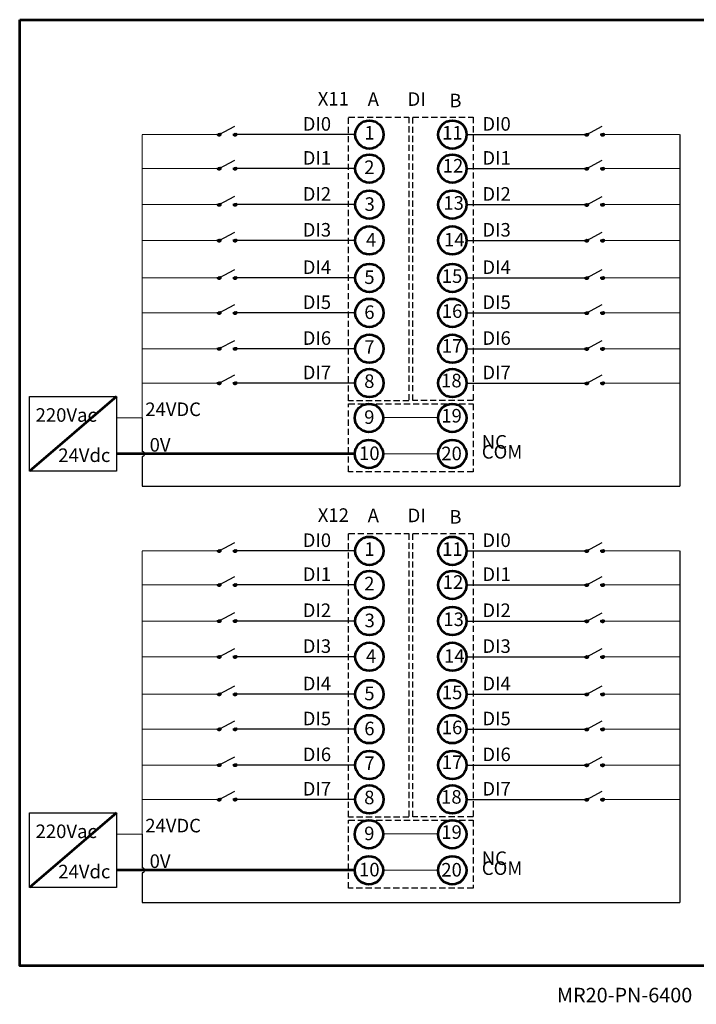
# Model space of a CAD drawing. Units: millimetres. Extents: x 5983 to 18405, y -2816 to -1794.
# Drawn here: x 5983 to 6682, y -2810 to -1794 of the extents above; entities that cross this region are included whole.
import ezdxf

# ---------------------------------------------------------------- set-up
doc = ezdxf.new("R2010")
doc.units = ezdxf.units.MM
doc.linetypes.add('DASHED2', pattern=[9.525, 6.35, -3.175])

msp = doc.modelspace()

# ---------------------------------------------------------------- hatches: boundary and pattern name
at = {"linetype": 'DASHED2'}
h = msp.add_hatch(color=256, dxfattribs=at)
h.dxf.hatch_style = 1
edge = h.paths.add_edge_path()
edge.add_ellipse((6189, -1912), major_axis=(1.77, 0), ratio=1, start_angle=0, end_angle=360)
h = msp.add_hatch(color=256, dxfattribs=at)
h.dxf.hatch_style = 1
edge = h.paths.add_edge_path()
edge.add_ellipse((6205.4, -1912), major_axis=(1.77, 0), ratio=1, start_angle=0, end_angle=360)
h = msp.add_hatch(color=256, dxfattribs=at)
h.dxf.hatch_style = 1
edge = h.paths.add_edge_path()
edge.add_ellipse((6205.4, -1912), major_axis=(0.653, 0), ratio=1, start_angle=0, end_angle=360)
h = msp.add_hatch(color=256, dxfattribs=at)
h.dxf.hatch_style = 1
edge = h.paths.add_edge_path()
edge.add_ellipse((6568.4, -1912.1), major_axis=(1.77, 0), ratio=1, start_angle=0, end_angle=360)
h = msp.add_hatch(color=256, dxfattribs=at)
h.dxf.hatch_style = 1
edge = h.paths.add_edge_path()
edge.add_ellipse((6584.8, -1912.1), major_axis=(1.77, 0), ratio=1, start_angle=0, end_angle=360)
h = msp.add_hatch(color=256, dxfattribs=at)
h.dxf.hatch_style = 1
edge = h.paths.add_edge_path()
edge.add_ellipse((6584.8, -1912.1), major_axis=(0.653, 0), ratio=1, start_angle=0, end_angle=360)
h = msp.add_hatch(color=256, dxfattribs=at)
h.dxf.hatch_style = 1
edge = h.paths.add_edge_path()
edge.add_ellipse((6189, -1947.1), major_axis=(1.77, 0), ratio=1, start_angle=0, end_angle=360)
h = msp.add_hatch(color=256, dxfattribs=at)
h.dxf.hatch_style = 1
edge = h.paths.add_edge_path()
edge.add_ellipse((6205.4, -1947.1), major_axis=(1.77, 0), ratio=1, start_angle=0, end_angle=360)
h = msp.add_hatch(color=256, dxfattribs=at)
h.dxf.hatch_style = 1
edge = h.paths.add_edge_path()
edge.add_ellipse((6205.4, -1947.1), major_axis=(0.653, 0), ratio=1, start_angle=0, end_angle=360)
h = msp.add_hatch(color=256, dxfattribs=at)
h.dxf.hatch_style = 1
edge = h.paths.add_edge_path()
edge.add_ellipse((6568.4, -1947.2), major_axis=(1.77, 0), ratio=1, start_angle=0, end_angle=360)
h = msp.add_hatch(color=256, dxfattribs=at)
h.dxf.hatch_style = 1
edge = h.paths.add_edge_path()
edge.add_ellipse((6584.8, -1947.2), major_axis=(1.77, 0), ratio=1, start_angle=0, end_angle=360)
h = msp.add_hatch(color=256, dxfattribs=at)
h.dxf.hatch_style = 1
edge = h.paths.add_edge_path()
edge.add_ellipse((6584.8, -1947.2), major_axis=(0.653, 0), ratio=1, start_angle=0, end_angle=360)
h = msp.add_hatch(color=256, dxfattribs=at)
h.dxf.hatch_style = 1
edge = h.paths.add_edge_path()
edge.add_ellipse((6189, -1984.4), major_axis=(1.77, 0), ratio=1, start_angle=0, end_angle=360)
h = msp.add_hatch(color=256, dxfattribs=at)
h.dxf.hatch_style = 1
edge = h.paths.add_edge_path()
edge.add_ellipse((6205.4, -1984.3), major_axis=(1.77, 0), ratio=1, start_angle=0, end_angle=360)
h = msp.add_hatch(color=256, dxfattribs=at)
h.dxf.hatch_style = 1
edge = h.paths.add_edge_path()
edge.add_ellipse((6205.4, -1984.3), major_axis=(0.653, 0), ratio=1, start_angle=0, end_angle=360)
h = msp.add_hatch(color=256, dxfattribs=at)
h.dxf.hatch_style = 1
edge = h.paths.add_edge_path()
edge.add_ellipse((6568.4, -1984.5), major_axis=(1.77, 0), ratio=1, start_angle=0, end_angle=360)
h = msp.add_hatch(color=256, dxfattribs=at)
h.dxf.hatch_style = 1
edge = h.paths.add_edge_path()
edge.add_ellipse((6584.8, -1984.4), major_axis=(1.77, 0), ratio=1, start_angle=0, end_angle=360)
h = msp.add_hatch(color=256, dxfattribs=at)
h.dxf.hatch_style = 1
edge = h.paths.add_edge_path()
edge.add_ellipse((6584.8, -1984.4), major_axis=(0.653, 0), ratio=1, start_angle=0, end_angle=360)
h = msp.add_hatch(color=256, dxfattribs=at)
h.dxf.hatch_style = 1
edge = h.paths.add_edge_path()
edge.add_ellipse((6189, -2021.3), major_axis=(1.77, 0), ratio=1, start_angle=0, end_angle=360)
h = msp.add_hatch(color=256, dxfattribs=at)
h.dxf.hatch_style = 1
edge = h.paths.add_edge_path()
edge.add_ellipse((6205.4, -2021.3), major_axis=(1.77, 0), ratio=1, start_angle=0, end_angle=360)
h = msp.add_hatch(color=256, dxfattribs=at)
h.dxf.hatch_style = 1
edge = h.paths.add_edge_path()
edge.add_ellipse((6205.4, -2021.3), major_axis=(0.653, 0), ratio=1, start_angle=0, end_angle=360)
h = msp.add_hatch(color=256, dxfattribs=at)
h.dxf.hatch_style = 1
edge = h.paths.add_edge_path()
edge.add_ellipse((6568.4, -2021.4), major_axis=(1.77, 0), ratio=1, start_angle=0, end_angle=360)
h = msp.add_hatch(color=256, dxfattribs=at)
h.dxf.hatch_style = 1
edge = h.paths.add_edge_path()
edge.add_ellipse((6584.8, -2021.4), major_axis=(1.77, 0), ratio=1, start_angle=0, end_angle=360)
h = msp.add_hatch(color=256, dxfattribs=at)
h.dxf.hatch_style = 1
edge = h.paths.add_edge_path()
edge.add_ellipse((6584.8, -2021.4), major_axis=(0.653, 0), ratio=1, start_angle=0, end_angle=360)
h = msp.add_hatch(color=256, dxfattribs=at)
h.dxf.hatch_style = 1
edge = h.paths.add_edge_path()
edge.add_ellipse((6189, -2059.9), major_axis=(1.77, 0), ratio=1, start_angle=0, end_angle=360)
h = msp.add_hatch(color=256, dxfattribs=at)
h.dxf.hatch_style = 1
edge = h.paths.add_edge_path()
edge.add_ellipse((6205.4, -2059.9), major_axis=(1.77, 0), ratio=1, start_angle=0, end_angle=360)
h = msp.add_hatch(color=256, dxfattribs=at)
h.dxf.hatch_style = 1
edge = h.paths.add_edge_path()
edge.add_ellipse((6205.4, -2059.9), major_axis=(0.653, 0), ratio=1, start_angle=0, end_angle=360)
h = msp.add_hatch(color=256, dxfattribs=at)
h.dxf.hatch_style = 1
edge = h.paths.add_edge_path()
edge.add_ellipse((6568.4, -2060), major_axis=(1.77, 0), ratio=1, start_angle=0, end_angle=360)
h = msp.add_hatch(color=256, dxfattribs=at)
h.dxf.hatch_style = 1
edge = h.paths.add_edge_path()
edge.add_ellipse((6584.8, -2060), major_axis=(1.77, 0), ratio=1, start_angle=0, end_angle=360)
h = msp.add_hatch(color=256, dxfattribs=at)
h.dxf.hatch_style = 1
edge = h.paths.add_edge_path()
edge.add_ellipse((6584.8, -2060), major_axis=(0.653, 0), ratio=1, start_angle=0, end_angle=360)
h = msp.add_hatch(color=256, dxfattribs=at)
h.dxf.hatch_style = 1
edge = h.paths.add_edge_path()
edge.add_ellipse((6189, -2096), major_axis=(1.77, 0), ratio=1, start_angle=0, end_angle=360)
h = msp.add_hatch(color=256, dxfattribs=at)
h.dxf.hatch_style = 1
edge = h.paths.add_edge_path()
edge.add_ellipse((6205.4, -2096), major_axis=(1.77, 0), ratio=1, start_angle=0, end_angle=360)
h = msp.add_hatch(color=256, dxfattribs=at)
h.dxf.hatch_style = 1
edge = h.paths.add_edge_path()
edge.add_ellipse((6205.4, -2096), major_axis=(0.653, 0), ratio=1, start_angle=0, end_angle=360)
h = msp.add_hatch(color=256, dxfattribs=at)
h.dxf.hatch_style = 1
edge = h.paths.add_edge_path()
edge.add_ellipse((6568.4, -2096.2), major_axis=(1.77, 0), ratio=1, start_angle=0, end_angle=360)
h = msp.add_hatch(color=256, dxfattribs=at)
h.dxf.hatch_style = 1
edge = h.paths.add_edge_path()
edge.add_ellipse((6584.8, -2096.1), major_axis=(1.77, 0), ratio=1, start_angle=0, end_angle=360)
h = msp.add_hatch(color=256, dxfattribs=at)
h.dxf.hatch_style = 1
edge = h.paths.add_edge_path()
edge.add_ellipse((6584.8, -2096.1), major_axis=(0.653, 0), ratio=1, start_angle=0, end_angle=360)
h = msp.add_hatch(color=256, dxfattribs=at)
h.dxf.hatch_style = 1
edge = h.paths.add_edge_path()
edge.add_ellipse((6189, -2133), major_axis=(1.77, 0), ratio=1, start_angle=0, end_angle=360)
h = msp.add_hatch(color=256, dxfattribs=at)
h.dxf.hatch_style = 1
edge = h.paths.add_edge_path()
edge.add_ellipse((6205.4, -2133), major_axis=(1.77, 0), ratio=1, start_angle=0, end_angle=360)
h = msp.add_hatch(color=256, dxfattribs=at)
h.dxf.hatch_style = 1
edge = h.paths.add_edge_path()
edge.add_ellipse((6205.4, -2133), major_axis=(0.653, 0), ratio=1, start_angle=0, end_angle=360)
h = msp.add_hatch(color=256, dxfattribs=at)
h.dxf.hatch_style = 1
edge = h.paths.add_edge_path()
edge.add_ellipse((6568.4, -2133.1), major_axis=(1.77, 0), ratio=1, start_angle=0, end_angle=360)
h = msp.add_hatch(color=256, dxfattribs=at)
h.dxf.hatch_style = 1
edge = h.paths.add_edge_path()
edge.add_ellipse((6584.8, -2133.1), major_axis=(1.77, 0), ratio=1, start_angle=0, end_angle=360)
h = msp.add_hatch(color=256, dxfattribs=at)
h.dxf.hatch_style = 1
edge = h.paths.add_edge_path()
edge.add_ellipse((6584.8, -2133.1), major_axis=(0.653, 0), ratio=1, start_angle=0, end_angle=360)
h = msp.add_hatch(color=256, dxfattribs=at)
h.dxf.hatch_style = 1
edge = h.paths.add_edge_path()
edge.add_ellipse((6189, -2168.5), major_axis=(1.77, 0), ratio=1, start_angle=0, end_angle=360)
h = msp.add_hatch(color=256, dxfattribs=at)
h.dxf.hatch_style = 1
edge = h.paths.add_edge_path()
edge.add_ellipse((6205.4, -2168.5), major_axis=(1.77, 0), ratio=1, start_angle=0, end_angle=360)
h = msp.add_hatch(color=256, dxfattribs=at)
h.dxf.hatch_style = 1
edge = h.paths.add_edge_path()
edge.add_ellipse((6205.4, -2168.5), major_axis=(0.653, 0), ratio=1, start_angle=0, end_angle=360)
h = msp.add_hatch(color=256, dxfattribs=at)
h.dxf.hatch_style = 1
edge = h.paths.add_edge_path()
edge.add_ellipse((6568.4, -2168.7), major_axis=(1.77, 0), ratio=1, start_angle=0, end_angle=360)
h = msp.add_hatch(color=256, dxfattribs=at)
h.dxf.hatch_style = 1
edge = h.paths.add_edge_path()
edge.add_ellipse((6584.8, -2168.6), major_axis=(1.77, 0), ratio=1, start_angle=0, end_angle=360)
h = msp.add_hatch(color=256, dxfattribs=at)
h.dxf.hatch_style = 1
edge = h.paths.add_edge_path()
edge.add_ellipse((6584.8, -2168.6), major_axis=(0.653, 0), ratio=1, start_angle=0, end_angle=360)
h = msp.add_hatch(color=256, dxfattribs=at)
h.dxf.hatch_style = 1
edge = h.paths.add_edge_path()
edge.add_ellipse((6189, -2341.6), major_axis=(1.77, 0), ratio=1, start_angle=0, end_angle=360)
h = msp.add_hatch(color=256, dxfattribs=at)
h.dxf.hatch_style = 1
edge = h.paths.add_edge_path()
edge.add_ellipse((6205.4, -2341.6), major_axis=(1.77, 0), ratio=1, start_angle=0, end_angle=360)
h = msp.add_hatch(color=256, dxfattribs=at)
h.dxf.hatch_style = 1
edge = h.paths.add_edge_path()
edge.add_ellipse((6205.4, -2341.6), major_axis=(0.653, 0), ratio=1, start_angle=0, end_angle=360)
h = msp.add_hatch(color=256, dxfattribs=at)
h.dxf.hatch_style = 1
edge = h.paths.add_edge_path()
edge.add_ellipse((6568.4, -2341.7), major_axis=(1.77, 0), ratio=1, start_angle=0, end_angle=360)
h = msp.add_hatch(color=256, dxfattribs=at)
h.dxf.hatch_style = 1
edge = h.paths.add_edge_path()
edge.add_ellipse((6584.8, -2341.7), major_axis=(1.77, 0), ratio=1, start_angle=0, end_angle=360)
h = msp.add_hatch(color=256, dxfattribs=at)
h.dxf.hatch_style = 1
edge = h.paths.add_edge_path()
edge.add_ellipse((6584.8, -2341.7), major_axis=(0.653, 0), ratio=1, start_angle=0, end_angle=360)
h = msp.add_hatch(color=256, dxfattribs=at)
h.dxf.hatch_style = 1
edge = h.paths.add_edge_path()
edge.add_ellipse((6189, -2376.7), major_axis=(1.77, 0), ratio=1, start_angle=0, end_angle=360)
h = msp.add_hatch(color=256, dxfattribs=at)
h.dxf.hatch_style = 1
edge = h.paths.add_edge_path()
edge.add_ellipse((6205.4, -2376.7), major_axis=(1.77, 0), ratio=1, start_angle=0, end_angle=360)
h = msp.add_hatch(color=256, dxfattribs=at)
h.dxf.hatch_style = 1
edge = h.paths.add_edge_path()
edge.add_ellipse((6205.4, -2376.7), major_axis=(0.653, 0), ratio=1, start_angle=0, end_angle=360)
h = msp.add_hatch(color=256, dxfattribs=at)
h.dxf.hatch_style = 1
edge = h.paths.add_edge_path()
edge.add_ellipse((6568.4, -2376.8), major_axis=(1.77, 0), ratio=1, start_angle=0, end_angle=360)
h = msp.add_hatch(color=256, dxfattribs=at)
h.dxf.hatch_style = 1
edge = h.paths.add_edge_path()
edge.add_ellipse((6584.8, -2376.8), major_axis=(1.77, 0), ratio=1, start_angle=0, end_angle=360)
h = msp.add_hatch(color=256, dxfattribs=at)
h.dxf.hatch_style = 1
edge = h.paths.add_edge_path()
edge.add_ellipse((6584.8, -2376.8), major_axis=(0.653, 0), ratio=1, start_angle=0, end_angle=360)
h = msp.add_hatch(color=256, dxfattribs=at)
h.dxf.hatch_style = 1
edge = h.paths.add_edge_path()
edge.add_ellipse((6189, -2414), major_axis=(1.77, 0), ratio=1, start_angle=0, end_angle=360)
h = msp.add_hatch(color=256, dxfattribs=at)
h.dxf.hatch_style = 1
edge = h.paths.add_edge_path()
edge.add_ellipse((6205.4, -2413.9), major_axis=(1.77, 0), ratio=1, start_angle=0, end_angle=360)
h = msp.add_hatch(color=256, dxfattribs=at)
h.dxf.hatch_style = 1
edge = h.paths.add_edge_path()
edge.add_ellipse((6205.4, -2413.9), major_axis=(0.653, 0), ratio=1, start_angle=0, end_angle=360)
h = msp.add_hatch(color=256, dxfattribs=at)
h.dxf.hatch_style = 1
edge = h.paths.add_edge_path()
edge.add_ellipse((6568.4, -2414.1), major_axis=(1.77, 0), ratio=1, start_angle=0, end_angle=360)
h = msp.add_hatch(color=256, dxfattribs=at)
h.dxf.hatch_style = 1
edge = h.paths.add_edge_path()
edge.add_ellipse((6584.8, -2414.1), major_axis=(1.77, 0), ratio=1, start_angle=0, end_angle=360)
h = msp.add_hatch(color=256, dxfattribs=at)
h.dxf.hatch_style = 1
edge = h.paths.add_edge_path()
edge.add_ellipse((6584.8, -2414.1), major_axis=(0.653, 0), ratio=1, start_angle=0, end_angle=360)
h = msp.add_hatch(color=256, dxfattribs=at)
h.dxf.hatch_style = 1
edge = h.paths.add_edge_path()
edge.add_ellipse((6189, -2450.9), major_axis=(1.77, 0), ratio=1, start_angle=0, end_angle=360)
h = msp.add_hatch(color=256, dxfattribs=at)
h.dxf.hatch_style = 1
edge = h.paths.add_edge_path()
edge.add_ellipse((6205.4, -2450.9), major_axis=(1.77, 0), ratio=1, start_angle=0, end_angle=360)
h = msp.add_hatch(color=256, dxfattribs=at)
h.dxf.hatch_style = 1
edge = h.paths.add_edge_path()
edge.add_ellipse((6205.4, -2450.9), major_axis=(0.653, 0), ratio=1, start_angle=0, end_angle=360)
h = msp.add_hatch(color=256, dxfattribs=at)
h.dxf.hatch_style = 1
edge = h.paths.add_edge_path()
edge.add_ellipse((6568.4, -2451), major_axis=(1.77, 0), ratio=1, start_angle=0, end_angle=360)
h = msp.add_hatch(color=256, dxfattribs=at)
h.dxf.hatch_style = 1
edge = h.paths.add_edge_path()
edge.add_ellipse((6584.8, -2451), major_axis=(1.77, 0), ratio=1, start_angle=0, end_angle=360)
h = msp.add_hatch(color=256, dxfattribs=at)
h.dxf.hatch_style = 1
edge = h.paths.add_edge_path()
edge.add_ellipse((6584.8, -2451), major_axis=(0.653, 0), ratio=1, start_angle=0, end_angle=360)
h = msp.add_hatch(color=256, dxfattribs=at)
h.dxf.hatch_style = 1
edge = h.paths.add_edge_path()
edge.add_ellipse((6189, -2489.5), major_axis=(1.77, 0), ratio=1, start_angle=0, end_angle=360)
h = msp.add_hatch(color=256, dxfattribs=at)
h.dxf.hatch_style = 1
edge = h.paths.add_edge_path()
edge.add_ellipse((6205.4, -2489.5), major_axis=(1.77, 0), ratio=1, start_angle=0, end_angle=360)
h = msp.add_hatch(color=256, dxfattribs=at)
h.dxf.hatch_style = 1
edge = h.paths.add_edge_path()
edge.add_ellipse((6205.4, -2489.5), major_axis=(0.653, 0), ratio=1, start_angle=0, end_angle=360)
h = msp.add_hatch(color=256, dxfattribs=at)
h.dxf.hatch_style = 1
edge = h.paths.add_edge_path()
edge.add_ellipse((6568.4, -2489.6), major_axis=(1.77, 0), ratio=1, start_angle=0, end_angle=360)
h = msp.add_hatch(color=256, dxfattribs=at)
h.dxf.hatch_style = 1
edge = h.paths.add_edge_path()
edge.add_ellipse((6584.8, -2489.6), major_axis=(1.77, 0), ratio=1, start_angle=0, end_angle=360)
h = msp.add_hatch(color=256, dxfattribs=at)
h.dxf.hatch_style = 1
edge = h.paths.add_edge_path()
edge.add_ellipse((6584.8, -2489.6), major_axis=(0.653, 0), ratio=1, start_angle=0, end_angle=360)
h = msp.add_hatch(color=256, dxfattribs=at)
h.dxf.hatch_style = 1
edge = h.paths.add_edge_path()
edge.add_ellipse((6189, -2525.6), major_axis=(1.77, 0), ratio=1, start_angle=0, end_angle=360)
h = msp.add_hatch(color=256, dxfattribs=at)
h.dxf.hatch_style = 1
edge = h.paths.add_edge_path()
edge.add_ellipse((6205.4, -2525.6), major_axis=(1.77, 0), ratio=1, start_angle=0, end_angle=360)
h = msp.add_hatch(color=256, dxfattribs=at)
h.dxf.hatch_style = 1
edge = h.paths.add_edge_path()
edge.add_ellipse((6205.4, -2525.6), major_axis=(0.653, 0), ratio=1, start_angle=0, end_angle=360)
h = msp.add_hatch(color=256, dxfattribs=at)
h.dxf.hatch_style = 1
edge = h.paths.add_edge_path()
edge.add_ellipse((6568.4, -2525.8), major_axis=(1.77, 0), ratio=1, start_angle=0, end_angle=360)
h = msp.add_hatch(color=256, dxfattribs=at)
h.dxf.hatch_style = 1
edge = h.paths.add_edge_path()
edge.add_ellipse((6584.8, -2525.7), major_axis=(1.77, 0), ratio=1, start_angle=0, end_angle=360)
h = msp.add_hatch(color=256, dxfattribs=at)
h.dxf.hatch_style = 1
edge = h.paths.add_edge_path()
edge.add_ellipse((6584.8, -2525.7), major_axis=(0.653, 0), ratio=1, start_angle=0, end_angle=360)
h = msp.add_hatch(color=256, dxfattribs=at)
h.dxf.hatch_style = 1
edge = h.paths.add_edge_path()
edge.add_ellipse((6189, -2562.6), major_axis=(1.77, 0), ratio=1, start_angle=0, end_angle=360)
h = msp.add_hatch(color=256, dxfattribs=at)
h.dxf.hatch_style = 1
edge = h.paths.add_edge_path()
edge.add_ellipse((6205.4, -2562.6), major_axis=(1.77, 0), ratio=1, start_angle=0, end_angle=360)
h = msp.add_hatch(color=256, dxfattribs=at)
h.dxf.hatch_style = 1
edge = h.paths.add_edge_path()
edge.add_ellipse((6205.4, -2562.6), major_axis=(0.653, 0), ratio=1, start_angle=0, end_angle=360)
h = msp.add_hatch(color=256, dxfattribs=at)
h.dxf.hatch_style = 1
edge = h.paths.add_edge_path()
edge.add_ellipse((6568.4, -2562.7), major_axis=(1.77, 0), ratio=1, start_angle=0, end_angle=360)
h = msp.add_hatch(color=256, dxfattribs=at)
h.dxf.hatch_style = 1
edge = h.paths.add_edge_path()
edge.add_ellipse((6584.8, -2562.7), major_axis=(1.77, 0), ratio=1, start_angle=0, end_angle=360)
h = msp.add_hatch(color=256, dxfattribs=at)
h.dxf.hatch_style = 1
edge = h.paths.add_edge_path()
edge.add_ellipse((6584.8, -2562.7), major_axis=(0.653, 0), ratio=1, start_angle=0, end_angle=360)
h = msp.add_hatch(color=256, dxfattribs=at)
h.dxf.hatch_style = 1
edge = h.paths.add_edge_path()
edge.add_ellipse((6189, -2598.2), major_axis=(1.77, 0), ratio=1, start_angle=0, end_angle=360)
h = msp.add_hatch(color=256, dxfattribs=at)
h.dxf.hatch_style = 1
edge = h.paths.add_edge_path()
edge.add_ellipse((6205.4, -2598.1), major_axis=(1.77, 0), ratio=1, start_angle=0, end_angle=360)
h = msp.add_hatch(color=256, dxfattribs=at)
h.dxf.hatch_style = 1
edge = h.paths.add_edge_path()
edge.add_ellipse((6205.4, -2598.1), major_axis=(0.653, 0), ratio=1, start_angle=0, end_angle=360)
h = msp.add_hatch(color=256, dxfattribs=at)
h.dxf.hatch_style = 1
edge = h.paths.add_edge_path()
edge.add_ellipse((6568.4, -2598.3), major_axis=(1.77, 0), ratio=1, start_angle=0, end_angle=360)
h = msp.add_hatch(color=256, dxfattribs=at)
h.dxf.hatch_style = 1
edge = h.paths.add_edge_path()
edge.add_ellipse((6584.8, -2598.2), major_axis=(1.77, 0), ratio=1, start_angle=0, end_angle=360)
h = msp.add_hatch(color=256, dxfattribs=at)
h.dxf.hatch_style = 1
edge = h.paths.add_edge_path()
edge.add_ellipse((6584.8, -2598.2), major_axis=(0.653, 0), ratio=1, start_angle=0, end_angle=360)

# ---------------------------------------------------------------- linework, layer by layer
at = {"linetype": 'Continuous'}
for p, q in [((6189, -1912), (6205, -1903.5)), ((6568.4, -1912.1), (6584.4, -1903.6)), ((6189, -1947.1), (6205, -1938.6)), ((6568.4, -1947.2), (6584.4, -1938.7)), ((6189, -1984.4), (6205, -1975.8)), ((6568.4, -1984.5), (6584.4, -1975.9)), ((6189, -2021.3), (6205, -2012.8)), ((6568.4, -2021.4), (6584.4, -2012.9)), ((6189, -2059.9), (6205, -2051.4)), ((6568.4, -2060), (6584.4, -2051.5)), ((6189, -2096), (6205, -2087.5)), ((6568.4, -2096.2), (6584.4, -2087.6)), ((6189, -2133), (6205, -2124.5)), ((6568.4, -2133.1), (6584.4, -2124.6)), ((6189, -2168.5), (6205, -2160)), ((6568.4, -2168.7), (6584.4, -2160.1)), ((6189, -2341.6), (6205, -2333.1)), ((6568.4, -2341.7), (6584.4, -2333.2)), ((6189, -2376.7), (6205, -2368.2)), ((6568.4, -2376.8), (6584.4, -2368.3)), ((6189, -2414), (6205, -2405.4)), ((6568.4, -2414.1), (6584.4, -2405.5)), ((6189, -2450.9), (6205, -2442.4)), ((6568.4, -2451), (6584.4, -2442.5)), ((6189, -2489.5), (6205, -2481)), ((6568.4, -2489.6), (6584.4, -2481.1)), ((6189, -2525.6), (6205, -2517.1)), ((6568.4, -2525.8), (6584.4, -2517.2)), ((6189, -2562.6), (6205, -2554.1)), ((6568.4, -2562.7), (6584.4, -2554.2)), ((6189, -2598.2), (6205, -2589.6)), ((6568.4, -2598.3), (6584.4, -2589.7))]:
    msp.add_line(p, q, dxfattribs=at)
for p, q in [((6329.4, -1912.1), (6205.4, -1912.1)), ((6444.4, -1912.1), (6568.4, -1912.1)), ((6329.4, -1947.2), (6205.4, -1947.2)), ((6444.4, -1947.2), (6568.4, -1947.2)), ((6329.4, -1984.4), (6205.4, -1984.4)), ((6444.4, -1984.4), (6568.4, -1984.4)), ((6329.4, -2021.4), (6205.4, -2021.4)), ((6444.4, -2021.4), (6568.4, -2021.4)), ((6329.4, -2060), (6205.4, -2060)), ((6444.4, -2060), (6568.4, -2060)), ((6329.4, -2096.1), (6205.4, -2096.1)), ((6444.4, -2096.1), (6568.4, -2096.1)), ((6329.4, -2133.1), (6205.4, -2133.1)), ((6444.4, -2133.1), (6568.4, -2133.1)), ((6329.4, -2168.6), (6205.4, -2168.6)), ((6444.4, -2168.6), (6568.4, -2168.6)), ((6329.4, -2341.7), (6205.4, -2341.7)), ((6444.4, -2341.7), (6568.4, -2341.7)), ((6329.4, -2376.8), (6205.4, -2376.8)), ((6444.4, -2376.8), (6568.4, -2376.8)), ((6329.4, -2414.1), (6205.4, -2414.1)), ((6444.4, -2414.1), (6568.4, -2414.1)), ((6329.4, -2451), (6205.4, -2451)), ((6444.4, -2451), (6568.4, -2451)), ((6329.4, -2489.6), (6205.4, -2489.6)), ((6444.4, -2489.6), (6568.4, -2489.6)), ((6329.4, -2525.7), (6205.4, -2525.7)), ((6444.4, -2525.7), (6568.4, -2525.7)), ((6329.4, -2562.7), (6205.4, -2562.7)), ((6444.4, -2562.7), (6568.4, -2562.7)), ((6329.4, -2598.2), (6205.4, -2598.2)), ((6444.4, -2598.2), (6568.4, -2598.2))]:
    msp.add_line(p, q)
at = {"color": 1, "linetype": 'ByBlock', "lineweight": -2}
for p, q in [((6664.4, -1912.1), (6664.4, -2274.8)), ((6109.4, -2204.5), (6109.4, -2239.5)), ((6109.4, -2244.3), (6109.4, -2274.8)), ((6109.4, -2274.8), (6664.4, -2274.8)), ((6664.4, -2341.7), (6664.4, -2704.4)), ((6109.4, -2634.1), (6109.4, -2669.1)), ((6109.4, -2673.9), (6109.4, -2704.4)), ((6109.4, -2704.4), (6664.4, -2704.4))]:
    msp.add_line(p, q, dxfattribs=at)
at = {"linetype": 'ByBlock', "lineweight": 53}
for p, q in [((6083, -2182.4), (5993.3, -2259.6)), ((6083, -2612), (5993.3, -2689.2))]:
    msp.add_line(p, q, dxfattribs=at)
at = {"color": 5, "linetype": 'ByBlock', "lineweight": 53}
for p, q in [((6329.6, -2241.7), (6083, -2241.7)), ((6329.6, -2671.3), (6083, -2671.3))]:
    msp.add_line(p, q, dxfattribs=at)
at = {"linetype": 'ByBlock', "lineweight": 53}
msp.add_lwpolyline([(5983.1, -1793.6), (7429, -1793.6), (7429, -2769.8), (5983.1, -2769.8)], close=True, dxfattribs=at)
at = {"color": 0, "linetype": 'DASHED2'}
for points in [[(6322.6, -1894.1), (6384.9, -1894.1), (6384.9, -2186.8), (6322.6, -2186.8)], [(6388.9, -1894.1), (6451.2, -1894.1), (6451.2, -2186.6), (6388.9, -2186.6)], [(6322.6, -2323.8), (6384.9, -2323.8), (6384.9, -2616.4), (6322.6, -2616.4)], [(6388.9, -2323.8), (6451.2, -2323.8), (6451.2, -2616.2), (6388.9, -2616.2)]]:
    msp.add_lwpolyline(points, close=True, dxfattribs=at)
at = {"color": 1, "linetype": 'ByBlock', "lineweight": -2, "const_width": 1}
for points in [[(6187.2, -1912.1), (6109.4, -1912.1)], [(6109.4, -1912.1), (6109.4, -2204.5)], [(6586.6, -1912.1), (6664.4, -1912.1)], [(6187.2, -1947.2), (6109.4, -1947.2)], [(6586.6, -1947.2), (6664.4, -1947.2)], [(6187.2, -1984.4), (6109.4, -1984.4)], [(6586.6, -1984.4), (6664.4, -1984.4)], [(6187.2, -2021.4), (6109.4, -2021.4)], [(6586.6, -2021.4), (6664.4, -2021.4)], [(6187.2, -2060), (6109.4, -2060)], [(6586.6, -2060), (6664.4, -2060)], [(6187.2, -2096.1), (6109.4, -2096.1)], [(6586.6, -2096.1), (6664.4, -2096.1)], [(6187.2, -2133.1), (6109.4, -2133.1)], [(6586.6, -2133.1), (6664.4, -2133.1)], [(6187.2, -2168.6), (6109.4, -2168.6)], [(6586.6, -2168.6), (6664.4, -2168.6)], [(6109.4, -2204.5), (6083, -2204.5)], [(6187.2, -2341.7), (6109.4, -2341.7)], [(6109.4, -2341.7), (6109.4, -2634.1)], [(6586.6, -2341.7), (6664.4, -2341.7)], [(6187.2, -2376.8), (6109.4, -2376.8)], [(6586.6, -2376.8), (6664.4, -2376.8)], [(6187.2, -2414.1), (6109.4, -2414.1)], [(6586.6, -2414.1), (6664.4, -2414.1)], [(6187.2, -2451), (6109.4, -2451)], [(6586.6, -2451), (6664.4, -2451)], [(6187.2, -2489.6), (6109.4, -2489.6)], [(6586.6, -2489.6), (6664.4, -2489.6)], [(6187.2, -2525.7), (6109.4, -2525.7)], [(6586.6, -2525.7), (6664.4, -2525.7)], [(6187.2, -2562.7), (6109.4, -2562.7)], [(6586.6, -2562.7), (6664.4, -2562.7)], [(6187.2, -2598.2), (6109.4, -2598.2)], [(6586.6, -2598.2), (6664.4, -2598.2)], [(6109.4, -2634.1), (6083, -2634.1)]]:
    msp.add_lwpolyline(points, dxfattribs=at)
for points in [[(5993.3, -2182.4), (6083, -2182.4), (6083, -2259.6), (5993.3, -2259.6)], [(5993.3, -2612), (6083, -2612), (6083, -2689.2), (5993.3, -2689.2)]]:
    msp.add_lwpolyline(points, close=True)
at = {"linetype": 'DASHED2', "lineweight": -2}
for points in [[(6322.6, -2190.1), (6451.2, -2190.1), (6451.2, -2260.2), (6322.6, -2260.2)], [(6322.6, -2619.7), (6451.2, -2619.7), (6451.2, -2689.8), (6322.6, -2689.8)]]:
    msp.add_lwpolyline(points, close=True, dxfattribs=at)
at = {"linetype": 'ByBlock', "lineweight": -2, "const_width": 1}
for points in [[(6358.2, -2204.2), (6414.9, -2204.2)], [(6358.2, -2241.7), (6414.9, -2241.7)], [(6358.2, -2633.8), (6414.9, -2633.8)], [(6358.2, -2671.3), (6414.9, -2671.3)]]:
    msp.add_lwpolyline(points, dxfattribs=at)
at = {"color": 1, "linetype": 'ByBlock', "lineweight": -2, "ltscale": 0.25, "const_width": 1.3}
for points in [[(6109.4, -2244.3, 0.414299), (6112, -2241.7, 0.414128), (6109.4, -2239.1, 0.414128)], [(6109.4, -2673.9, 0.414299), (6112, -2671.3, 0.414128), (6109.4, -2668.7, 0.414128)]]:
    msp.add_lwpolyline(points, format="xyb", dxfattribs=at)
at = {"linetype": 'ByBlock', "lineweight": 53}
for centre in [(6344.1, -1912.1), (6429.8, -1912.1), (6344.1, -1947.2), (6429.8, -1947.2), (6344.1, -1984.4), (6429.8, -1984.4), (6344.1, -2021.4), (6429.8, -2021.4), (6344.1, -2060), (6429.8, -2060), (6344.1, -2096.1), (6429.8, -2096.1), (6344.1, -2133.1), (6429.8, -2133.1), (6344.1, -2168.6), (6429.8, -2168.6), (6343.6, -2204.5), (6429.6, -2204.5), (6343.6, -2241.7), (6429.6, -2241.7), (6344.1, -2341.7), (6429.8, -2341.7), (6344.1, -2376.8), (6429.8, -2376.8), (6344.1, -2414.1), (6429.8, -2414.1), (6344.1, -2451), (6429.8, -2451), (6344.1, -2489.6), (6429.8, -2489.6), (6344.1, -2525.7), (6429.8, -2525.7), (6344.1, -2562.7), (6429.8, -2562.7), (6344.1, -2598.2), (6429.8, -2598.2), (6343.6, -2634.1), (6429.6, -2634.1), (6343.6, -2671.3), (6429.6, -2671.3)]:
    msp.add_circle(centre, 14.6, dxfattribs=at)
at = {"linetype": 'DASHED2'}
for centre, radius in [((6189, -1912), 1.77), ((6205.4, -1912), 1.77), ((6205.4, -1912), 0.653), ((6568.4, -1912.1), 1.77), ((6584.8, -1912.1), 1.77), ((6584.8, -1912.1), 0.653), ((6189, -1947.1), 1.77), ((6205.4, -1947.1), 1.77), ((6205.4, -1947.1), 0.653), ((6568.4, -1947.2), 1.77), ((6584.8, -1947.2), 1.77), ((6584.8, -1947.2), 0.653), ((6189, -1984.4), 1.77), ((6205.4, -1984.3), 1.77), ((6205.4, -1984.3), 0.653), ((6568.4, -1984.5), 1.77), ((6584.8, -1984.4), 1.77), ((6584.8, -1984.4), 0.653), ((6189, -2021.3), 1.77), ((6205.4, -2021.3), 1.77), ((6205.4, -2021.3), 0.653), ((6568.4, -2021.4), 1.77), ((6584.8, -2021.4), 1.77), ((6584.8, -2021.4), 0.653), ((6189, -2059.9), 1.77), ((6205.4, -2059.9), 1.77), ((6205.4, -2059.9), 0.653), ((6568.4, -2060), 1.77), ((6584.8, -2060), 1.77), ((6584.8, -2060), 0.653), ((6189, -2096), 1.77), ((6205.4, -2096), 1.77), ((6205.4, -2096), 0.653), ((6568.4, -2096.2), 1.77), ((6584.8, -2096.1), 1.77), ((6584.8, -2096.1), 0.653), ((6189, -2133), 1.77), ((6205.4, -2133), 1.77), ((6205.4, -2133), 0.653), ((6568.4, -2133.1), 1.77), ((6584.8, -2133.1), 1.77), ((6584.8, -2133.1), 0.653), ((6189, -2168.5), 1.77), ((6205.4, -2168.5), 1.77), ((6205.4, -2168.5), 0.653), ((6568.4, -2168.7), 1.77), ((6584.8, -2168.6), 1.77), ((6584.8, -2168.6), 0.653), ((6189, -2341.6), 1.77), ((6205.4, -2341.6), 1.77), ((6205.4, -2341.6), 0.653), ((6568.4, -2341.7), 1.77), ((6584.8, -2341.7), 1.77), ((6584.8, -2341.7), 0.653), ((6189, -2376.7), 1.77), ((6205.4, -2376.7), 1.77), ((6205.4, -2376.7), 0.653), ((6568.4, -2376.8), 1.77), ((6584.8, -2376.8), 1.77), ((6584.8, -2376.8), 0.653), ((6189, -2414), 1.77), ((6205.4, -2413.9), 1.77), ((6205.4, -2413.9), 0.653), ((6568.4, -2414.1), 1.77), ((6584.8, -2414.1), 1.77), ((6584.8, -2414.1), 0.653), ((6189, -2450.9), 1.77), ((6205.4, -2450.9), 1.77), ((6205.4, -2450.9), 0.653), ((6568.4, -2451), 1.77), ((6584.8, -2451), 1.77), ((6584.8, -2451), 0.653), ((6189, -2489.5), 1.77), ((6205.4, -2489.5), 1.77), ((6205.4, -2489.5), 0.653), ((6568.4, -2489.6), 1.77), ((6584.8, -2489.6), 1.77), ((6584.8, -2489.6), 0.653), ((6189, -2525.6), 1.77), ((6205.4, -2525.6), 1.77), ((6205.4, -2525.6), 0.653), ((6568.4, -2525.8), 1.77), ((6584.8, -2525.7), 1.77), ((6584.8, -2525.7), 0.653), ((6189, -2562.6), 1.77), ((6205.4, -2562.6), 1.77), ((6205.4, -2562.6), 0.653), ((6568.4, -2562.7), 1.77), ((6584.8, -2562.7), 1.77), ((6584.8, -2562.7), 0.653), ((6189, -2598.2), 1.77), ((6205.4, -2598.1), 1.77), ((6205.4, -2598.1), 0.653), ((6568.4, -2598.3), 1.77), ((6584.8, -2598.2), 1.77), ((6584.8, -2598.2), 0.653)]:
    msp.add_circle(centre, radius, dxfattribs=at)

# ---------------------------------------------------------------- texts
at = {"char_height": 14, "attachment_point": 1}
for s, insert in [('DI0', (6275.2, -1894.1)), ('DI0', (6460.7, -1894.1)), ('DI1', (6275.2, -1929.2)), ('DI1', (6460.7, -1929.2)), ('DI2', (6275.2, -1966.4)), ('DI2', (6460.7, -1966.4)), ('DI3', (6275.2, -2003.4)), ('DI3', (6460.7, -2003.4)), ('DI4', (6275.2, -2042)), ('DI4', (6460.7, -2042)), ('DI5', (6275.2, -2078.1)), ('DI5', (6460.7, -2078.1)), ('DI6', (6275.2, -2115.1)), ('DI6', (6460.7, -2115.1)), ('DI7', (6275.2, -2150.6)), ('DI7', (6460.7, -2150.6)), ('DI0', (6275.2, -2323.7)), ('DI0', (6460.7, -2323.7)), ('DI1', (6275.2, -2358.8)), ('DI1', (6460.7, -2358.8)), ('DI2', (6275.2, -2396)), ('DI2', (6460.7, -2396)), ('DI3', (6275.2, -2433)), ('DI3', (6460.7, -2433)), ('DI4', (6275.2, -2471.6)), ('DI4', (6460.7, -2471.6)), ('DI5', (6275.2, -2507.7)), ('DI5', (6460.7, -2507.7)), ('DI6', (6275.2, -2544.7)), ('DI6', (6460.7, -2544.7)), ('DI7', (6275.2, -2580.2)), ('DI7', (6460.7, -2580.2))]:
    msp.add_mtext(s, dxfattribs=dict(at, insert=insert))
at = {"char_height": 14}
for s, insert, width, attachment_point in [('1', (6344.1, -1912.1), 40.053, 5), ('11', (6429.8, -1912.1), 40.053, 5), ('2', (6344, -1947.7), 40.053, 5), ('12', (6430.4, -1946.1), 40.053, 5), ('3', (6344.4, -1985.7), 40.053, 5), ('13', (6431, -1984.5), 40.053, 5), ('4', (6345.8, -2022.5), 40.053, 5), ('14', (6431.8, -2022.4), 40.053, 5), ('5', (6344.1, -2061.1), 40.053, 5), ('15', (6429.4, -2060), 40.053, 5), ('6', (6344.1, -2097.2), 40.053, 5), ('16', (6429.4, -2096.1), 40.053, 5), ('17', (6429.4, -2132), 40.053, 5), ('7', (6344.1, -2133.1), 40.053, 5), ('8', (6344, -2168.4), 40.053, 5), ('18', (6428.7, -2167.8), 40.053, 5), ('24VDC', (6112.7, -2188.6), 73.142, 1), ('9', (6344, -2205.5), 40.053, 5), ('19', (6428.9, -2204.1), 40.053, 5), ('0V', (6117.2, -2225.3), 73.142, 1), ('^INC', (6460.1, -2198.9), 25.128, 1), ('10', (6344, -2242.8), 40.053, 5), ('20', (6428.9, -2243), 40.053, 5), ('COM', (6460.1, -2232.5), 73.142, 1), ('1', (6344.1, -2341.7), 40.053, 5), ('11', (6429.8, -2341.7), 40.053, 5), ('12', (6430.4, -2375.7), 40.053, 5), ('2', (6344, -2377.3), 40.053, 5), ('3', (6344.4, -2415.3), 40.053, 5), ('13', (6431, -2414.1), 40.053, 5), ('4', (6345.8, -2452.1), 40.053, 5), ('14', (6431.8, -2452), 40.053, 5), ('5', (6344.1, -2490.7), 40.053, 5), ('15', (6429.4, -2489.6), 40.053, 5), ('6', (6344.1, -2526.8), 40.053, 5), ('16', (6429.4, -2525.7), 40.053, 5), ('7', (6344.1, -2562.7), 40.053, 5), ('17', (6429.4, -2561.6), 40.053, 5), ('8', (6344, -2598), 40.053, 5), ('18', (6428.7, -2597.4), 40.053, 5), ('24VDC', (6112.7, -2618.2), 73.142, 1), ('9', (6344, -2635.1), 40.053, 5), ('19', (6428.9, -2633.7), 40.053, 5), ('^INC', (6460.1, -2628.5), 25.128, 1), ('0V', (6117.2, -2654.9), 73.142, 1), ('COM', (6460.1, -2662.1), 73.142, 1), ('10', (6344, -2672.4), 40.053, 5), ('20', (6428.9, -2672.6), 40.053, 5)]:
    msp.add_mtext(s, dxfattribs=dict(at, insert=insert, width=width, attachment_point=attachment_point))
at = {"linetype": 'DASHED2', "char_height": 14, "width": 37.929, "attachment_point": 1}
for s, insert in [('220Vac', (5999.5, -2194.5)), ('24Vdc', (6022.9, -2236)), ('220Vac', (5999.5, -2624.1)), ('24Vdc', (6022.9, -2665.6))]:
    msp.add_mtext(s, dxfattribs=dict(at, insert=insert))
at = {"linetype": 'ByBlock', "insert": (6537.7, -2792.6), "char_height": 15, "width": 310.439, "attachment_point": 1}
msp.add_mtext('MR20-PN-6400（PNP接线方式）', dxfattribs=at)

# ---------------------------------------------------------------- next in the draw order: texts
at = {"color": 0, "char_height": 14, "attachment_point": 1, "bg_fill": 2}
for s, insert in [('X11', (6290.8, -1868.2)), ('A', (6342.3, -1868.5)), ('DI', (6383.5, -1868.5)), ('B', (6426.6, -1870)), ('X12', (6290.8, -2297.8)), ('A', (6342.3, -2298.1)), ('DI', (6383.5, -2298.1)), ('B', (6426.6, -2299.6))]:
    msp.add_mtext(s, dxfattribs=dict(at, insert=insert))

doc.saveas('drawing.dxf')
